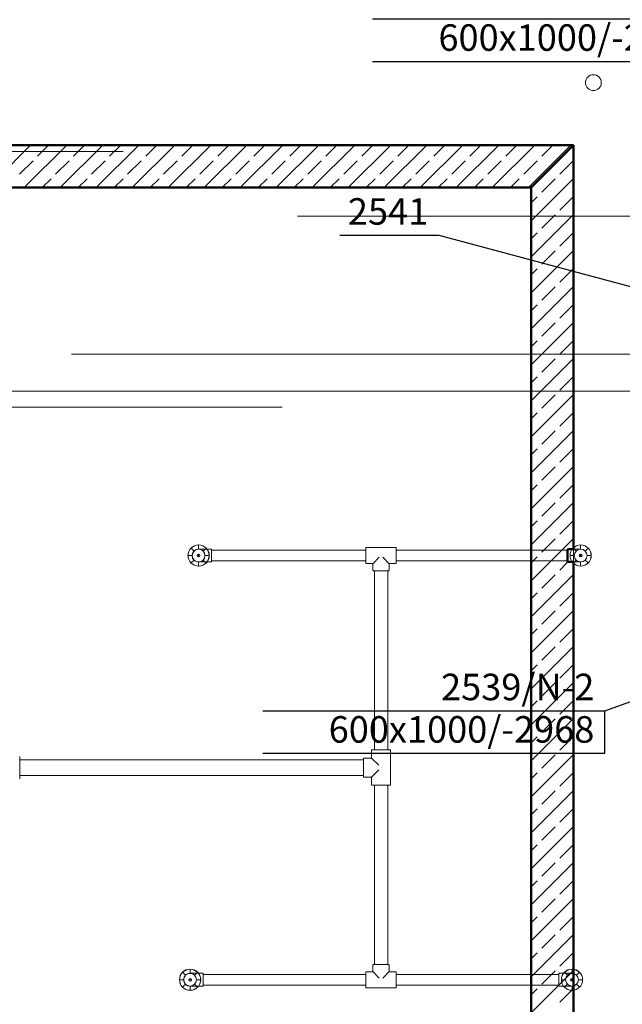
# Model space of a CAD drawing. Extents: x 164709 to 484143, y -180256 to 59023.
# Drawn here: x 379653 to 382493, y -103025 to -98383 of the extents above; entities that cross this region are included whole.
import ezdxf
from ezdxf.enums import TextEntityAlignment as Align

# ---------------------------------------------------------------- set-up
doc = ezdxf.new("R2010")
doc.units = 0
doc.header["$LTSCALE"] = 50
doc.header["$MEASUREMENT"] = 0
for name, pattern in [('DASHEAD3', [150, 75, -75]), ('PRZERYWANE1', [120, 60, -60]), ('PUNKTOWA2', [249.721251, 88.19443, -52.91662, 20.415667, -52.916635, 35.277899, 0])]:
    doc.linetypes.add(name, pattern=pattern)
for name, color, linetype, lineweight, true_color in [('_KS_piony_Pen_No__140', 7, 'Continuous', 13, 0x8db3cd), ('niecka_Pen_No__140', 7, 'Continuous', 13, 0x8db3cd), ('obrys budynków_Pen_No__140', 7, 'Continuous', 13, 0x8db3cd), ('obrys budynków_Pen_No__140_Pen_No__3_Pen_No__140', 7, 'Continuous', 13, 0x8db3cd), ('obrys budynków_Pen_No__140_Pen_No__3_Pen_No__2', 7, 'Continuous', 50, 0xb6c122), ('obrys budynków_Pen_No__2_Pen_No__4_Pen_No__140', 7, 'Continuous', 13, 0x8db3cd), ('TC rurociągi_Pen_No__140', 7, 'Continuous', 13, 0x8db3cd)]:
    doc.layers.add(name, color=color, linetype=linetype, lineweight=lineweight, true_color=true_color)
doc.layers.add('OPIS-N-2', color=160, linetype='Continuous')
doc.layers.add('SCIANY_Pen_No__4', color=7, linetype='Continuous', lineweight=13)
doc.styles.add('GENERATED_STYLE_7', font='TAHOMA.TTF')

# ---------------------------------------------------------------- blocks, each defined once
blk = doc.blocks.new('A$C332B53AC')
at = {"layer": '_KS_piony_Pen_No__140', "color": 252, "linetype": 'Continuous'}
blk.add_circle((67545.2, 46963.9), 37.5, dxfattribs=at)
at = {"layer": 'niecka_Pen_No__140', "color": 252, "linetype": 'PRZERYWANE1'}
for p, q in [((62329.1, 46639.3), (69150, 46639.3)), ((69150, 46334.1), (62329.1, 46334.1))]:
    blk.add_line(p, q, dxfattribs=at)
at = {"layer": 'obrys budynków_Pen_No__140', "color": 252, "linetype": 'DASHEAD3'}
for p, q in [((68835, 45683.9), (62329.1, 45683.9)), ((62329.1, 45433.9), (68585, 45433.9))]:
    blk.add_line(p, q, dxfattribs=at)
at = {"layer": 'obrys budynków_Pen_No__140_Pen_No__3_Pen_No__140', "color": 252, "linetype": 'Continuous'}
for p, q in [((64693.2, 46468.9), (64893.2, 46668.9)), ((64862.9, 46468.9), (65062.9, 46668.9)), ((64926, 46616.9), (64978, 46668.9)), ((65032.6, 46468.9), (65232.6, 46668.9)), ((65095.7, 46616.9), (65147.7, 46668.9)), ((65202.3, 46468.9), (65402.3, 46668.9)), ((65265.4, 46616.9), (65317.4, 46668.9)), ((65372, 46468.9), (65572, 46668.9)), ((65435.2, 46616.9), (65487.1, 46668.9)), ((65541.7, 46468.9), (65741.7, 46668.9)), ((65604.9, 46616.9), (65656.8, 46668.9)), ((65711.4, 46468.9), (65911.4, 46668.9)), ((65774.6, 46616.9), (65826.5, 46668.9)), ((65881.1, 46468.9), (66081.1, 46668.9)), ((65944.3, 46616.9), (65996.3, 46668.9)), ((66050.8, 46468.9), (66250.8, 46668.9)), ((66114, 46616.9), (66166, 46668.9)), ((66220.5, 46468.9), (66420.5, 46668.9)), ((66283.7, 46616.9), (66335.7, 46668.9)), ((66390.2, 46468.9), (66590.2, 46668.9)), ((66453.4, 46616.9), (66505.4, 46668.9)), ((66559.9, 46468.9), (66759.9, 46668.9)), ((66623.1, 46616.9), (66675.1, 46668.9)), ((66729.6, 46468.9), (66929.6, 46668.9)), ((66792.8, 46616.9), (66844.8, 46668.9)), ((66899.3, 46468.9), (67099.3, 46668.9)), ((66962.5, 46616.9), (67014.5, 46668.9)), ((67069, 46468.9), (67269, 46668.9)), ((67132.2, 46616.9), (67184.2, 46668.9)), ((67238.8, 46468.9), (67438.8, 46668.9)), ((67301.9, 46616.9), (67353.9, 46668.9)), ((64841.2, 46532), (64904.8, 46595.7)), ((65010.9, 46532), (65074.5, 46595.7)), ((65180.6, 46532), (65244.2, 46595.7)), ((65350.3, 46532), (65413.9, 46595.7)), ((65520, 46532), (65583.6, 46595.7)), ((65689.7, 46532), (65753.3, 46595.7)), ((65859.4, 46532), (65923.1, 46595.7)), ((66029.1, 46532), (66092.8, 46595.7)), ((66198.8, 46532), (66262.5, 46595.7)), ((66368.5, 46532), (66432.2, 46595.7)), ((66538.2, 46532), (66601.9, 46595.7)), ((66707.9, 46532), (66771.6, 46595.7)), ((66877.6, 46532), (66941.3, 46595.7)), ((67047.4, 46532), (67111, 46595.7)), ((67217.1, 46532), (67280.7, 46595.7)), ((67386.8, 46532), (67450.4, 46595.7)), ((67251.7, 46312.1), (67451.7, 46512.1)), ((64947.7, 46468.9), (64989.7, 46510.8)), ((65117.4, 46468.9), (65159.4, 46510.8)), ((65287.1, 46468.9), (65329.1, 46510.8)), ((65456.8, 46468.9), (65498.8, 46510.8)), ((65626.5, 46468.9), (65668.5, 46510.8)), ((65796.3, 46468.9), (65838.2, 46510.8)), ((65966, 46468.9), (66007.9, 46510.8)), ((66135.7, 46468.9), (66177.6, 46510.8)), ((66305.4, 46468.9), (66347.3, 46510.8)), ((66475.1, 46468.9), (66517, 46510.8)), ((66644.8, 46468.9), (66686.7, 46510.8)), ((66814.5, 46468.9), (66856.4, 46510.8)), ((66984.2, 46468.9), (67026.1, 46510.8)), ((67153.9, 46468.9), (67195.8, 46510.8)), ((67301.9, 46447.2), (67365.6, 46510.8)), ((67251.7, 46396.9), (67280.7, 46426)), ((67386.8, 46362.3), (67450.4, 46426)), ((67251.7, 46142.4), (67451.7, 46342.4)), ((67301.9, 46277.5), (67365.6, 46341.1)), ((67251.7, 46227.2), (67280.7, 46256.3)), ((67386.8, 46192.6), (67450.4, 46256.3)), ((67251.7, 45972.7), (67451.7, 46172.7)), ((67301.9, 46107.8), (67365.6, 46171.4)), ((67251.7, 46057.5), (67280.7, 46086.5)), ((67386.8, 46022.9), (67450.4, 46086.5)), ((67251.7, 45803), (67451.7, 46003)), ((67301.9, 45938.1), (67365.6, 46001.7)), ((67251.7, 45887.8), (67280.7, 45916.8)), ((67386.8, 45853.2), (67450.4, 45916.8)), ((67251.7, 45633.3), (67451.7, 45833.3)), ((67301.9, 45768.4), (67365.6, 45832)), ((67251.7, 45718.1), (67280.7, 45747.1)), ((67386.8, 45683.5), (67450.4, 45747.1)), ((67251.7, 45463.5), (67451.7, 45663.5)), ((67301.9, 45598.6), (67365.6, 45662.3)), ((67251.7, 45548.4), (67280.7, 45577.4)), ((67386.8, 45513.8), (67450.4, 45577.4)), ((67251.7, 45293.8), (67451.7, 45493.8)), ((67301.9, 45428.9), (67365.6, 45492.6)), ((67251.7, 45378.7), (67280.7, 45407.7)), ((67386.8, 45344.1), (67450.4, 45407.7)), ((67251.7, 45124.1), (67451.7, 45324.1)), ((67301.9, 45259.2), (67365.6, 45322.9)), ((67251.7, 45209), (67280.7, 45238)), ((67386.8, 45174.4), (67450.4, 45238)), ((67251.7, 44954.4), (67451.7, 45154.4)), ((67301.9, 45089.5), (67365.6, 45153.2)), ((67251.7, 45039.3), (67280.7, 45068.3)), ((67386.8, 45004.7), (67450.4, 45068.3)), ((67251.7, 44784.7), (67451.7, 44984.7)), ((67301.9, 44919.8), (67365.6, 44983.5)), ((67251.7, 44869.6), (67280.7, 44898.6)), ((67386.8, 44835), (67450.4, 44898.6)), ((67251.7, 44615), (67451.7, 44815)), ((67301.9, 44750.1), (67365.6, 44813.8)), ((67251.7, 44699.9), (67280.7, 44728.9)), ((67386.8, 44665.3), (67425.5, 44704)), ((67251.7, 44445.3), (67451.7, 44645.3)), ((67301.9, 44580.4), (67365.6, 44644.1)), ((67251.7, 44530.2), (67280.7, 44559.2)), ((67386.8, 44495.6), (67450.4, 44559.2)), ((67251.7, 44275.6), (67451.7, 44475.6)), ((67301.9, 44410.7), (67365.6, 44474.3)), ((67251.7, 44360.5), (67280.7, 44389.5)), ((67386.8, 44325.9), (67450.4, 44389.5)), ((67251.7, 44105.9), (67451.7, 44305.9)), ((67301.9, 44241), (67365.6, 44304.6)), ((67251.7, 44190.8), (67280.7, 44219.8)), ((67386.8, 44156.1), (67450.4, 44219.8)), ((67251.7, 43936.2), (67451.7, 44136.2)), ((67301.9, 44071.3), (67365.6, 44134.9)), ((67251.7, 44021), (67280.7, 44050.1)), ((67386.8, 43986.4), (67450.4, 44050.1)), ((67251.7, 43766.5), (67451.7, 43966.5)), ((67301.9, 43901.6), (67365.6, 43965.2)), ((67251.7, 43851.3), (67280.7, 43880.4)), ((67386.8, 43816.7), (67450.4, 43880.4)), ((67251.7, 43596.8), (67451.7, 43796.8)), ((67301.9, 43731.9), (67365.6, 43795.5)), ((67251.7, 43681.6), (67280.7, 43710.7)), ((67386.8, 43647), (67450.4, 43710.7)), ((67251.7, 43427.1), (67451.7, 43627.1)), ((67301.9, 43562.2), (67365.6, 43625.8)), ((67251.7, 43511.9), (67280.7, 43541)), ((67386.8, 43477.3), (67450.4, 43541)), ((67251.7, 43257.4), (67451.7, 43457.4)), ((67301.9, 43392.5), (67365.6, 43456.1)), ((67251.7, 43342.2), (67280.7, 43371.3)), ((67386.8, 43307.6), (67450.4, 43371.3)), ((67251.7, 43087.7), (67451.7, 43287.7)), ((67301.9, 43222.8), (67365.6, 43286.4)), ((67251.7, 43172.5), (67280.7, 43201.6)), ((67386.8, 43137.9), (67450.4, 43201.6)), ((67251.7, 42918), (67451.7, 43118)), ((67301.9, 43053.1), (67365.6, 43116.7)), ((67251.7, 43002.8), (67280.7, 43031.8)), ((67386.8, 42968.2), (67450.4, 43031.8)), ((67251.7, 42748.3), (67451.7, 42948.3)), ((67301.9, 42883.4), (67365.6, 42947)), ((67251.7, 42833.1), (67280.7, 42862.1)), ((67386.8, 42798.5), (67450.4, 42862.1)), ((67251.7, 42578.6), (67451.7, 42778.6)), ((67301.9, 42713.6), (67365.6, 42777.3)), ((67251.7, 42663.4), (67280.7, 42692.4)), ((67386.8, 42628.8), (67450.4, 42692.4))]:
    blk.add_line(p, q, dxfattribs=at)
at = {"layer": 'obrys budynków_Pen_No__140_Pen_No__3_Pen_No__2', "color": 252, "linetype": 'Continuous'}
for p, q in [((67451.7, 46668.9), (63801.7, 46668.9)), ((67251.7, 46468.9), (67451.7, 46668.9)), ((67451.7, 46668.9), (67251.7, 46468.9)), ((67451.7, 44765), (67451.7, 46668.9)), ((64001.7, 46468.9), (67251.7, 46468.9)), ((67251.7, 46468.9), (67251.7, 41968.9)), ((67423.7, 44759.5), (67423.7, 44763)), ((67423.7, 44709.5), (67423.7, 44759.5)), ((67425.7, 44765), (67451.7, 44765)), ((67423.7, 44706), (67423.7, 44709.5)), ((67451.7, 44704), (67425.7, 44704)), ((67451.7, 41768.9), (67451.7, 44704))]:
    blk.add_line(p, q, dxfattribs=at)
for centre, start, end in [((67425.7, 44763), 90, 180), ((67425.7, 44706), 180, 270.0129)]:
    blk.add_arc(centre, 2, start, end, dxfattribs=at)
at = {"layer": 'obrys budynków_Pen_No__2_Pen_No__4_Pen_No__140', "color": 252, "linetype": 'Continuous'}
for p, q in [((67451.7, 46668.9), (63801.7, 46668.9)), ((67451.7, 41768.9), (67451.7, 46668.9)), ((64001.7, 46468.9), (67251.7, 46468.9)), ((67251.7, 46468.9), (67251.7, 41968.9))]:
    blk.add_line(p, q, dxfattribs=at)
at = {"layer": 'SCIANY_Pen_No__4', "color": 252, "linetype": 'PUNKTOWA2'}
blk.add_line((51150, 45508.9), (70955.3, 45508.9), dxfattribs=at)
at = {"layer": 'TC rurociągi_Pen_No__140', "color": 252, "linetype": 'Continuous'}
for p, q in [((65663.2, 44755.8), (65649.2, 44769.7)), ((65684.4, 44764.5), (65684.4, 44784.3)), ((65684.4, 44765), (65743.9, 44765)), ((65705.6, 44755.8), (65719.6, 44769.7)), ((65745.9, 44759.5), (65745.9, 44763)), ((65745.9, 44759.5), (66473, 44759.5)), ((65745.9, 44709.5), (65745.9, 44759.5)), ((66473, 44770.5), (66473, 44766)), ((66473, 44766), (66473, 44703)), ((66475, 44772.5), (66614, 44772.5)), ((66616, 44770.5), (66616, 44766)), ((66616, 44766), (66616, 44703)), ((66616, 44759.5), (67423.7, 44759.5)), ((67423.7, 44763), (67423.7, 44759.5)), ((67423.7, 44759.5), (67423.7, 44709.5)), ((67485.2, 44765), (67425.7, 44765)), ((67464, 44755.8), (67450, 44769.7)), ((67485.2, 44764.5), (67485.2, 44784.3)), ((67506.4, 44755.8), (67520.4, 44769.7)), ((65654.4, 44734.5), (65634.7, 44734.5)), ((65663.2, 44713.3), (65649.2, 44699.4)), ((65684.4, 44741), (65684.4, 44728.1)), ((65684.4, 44704.5), (65684.4, 44684.8)), ((65684.4, 44704), (65743.9, 44704)), ((65705.6, 44713.3), (65719.6, 44699.4)), ((65714.4, 44734.5), (65734.2, 44734.5)), ((65745.9, 44709.5), (66473, 44709.5)), ((65745.9, 44706), (65745.9, 44709.5)), ((66473, 44703), (66473, 44698.5)), ((66505.9, 44696), (66536.4, 44726.4)), ((66544.5, 44734.5), (66544.6, 44734.5)), ((66544.5, 44734.5), (66544.6, 44734.5)), ((66583.1, 44696), (66552.7, 44726.4)), ((66616, 44709.5), (67423.7, 44709.5)), ((66616, 44703), (66616, 44698.5)), ((67423.7, 44709.5), (67423.7, 44706)), ((67485.2, 44704), (67425.7, 44704)), ((67455.2, 44734.5), (67435.4, 44734.5)), ((67464, 44713.3), (67450, 44699.4)), ((67485.2, 44741), (67485.2, 44728.1)), ((67485.2, 44704.5), (67485.2, 44684.8)), ((67506.4, 44713.3), (67520.4, 44699.4)), ((67515.2, 44734.5), (67534.9, 44734.5)), ((66475, 44696.5), (66504.5, 44696.5)), ((66506.5, 44665), (66506.5, 44694.5)), ((66508.5, 44663), (66513, 44663)), ((66513, 43817.9), (66513, 44663)), ((66513, 44663), (66576, 44663)), ((66576, 43817.9), (66576, 44663)), ((66576, 44663), (66580.5, 44663)), ((66582.5, 44665), (66582.5, 44694.5)), ((66614, 44696.5), (66584.5, 44696.5)), ((64841.5, 43779.5), (64841.5, 43786.5)), ((64841.5, 43689.5), (64841.5, 43779.5)), ((66461.2, 43777.6), (66461.2, 43772.1)), ((66496.5, 43779.6), (66463.2, 43779.6)), ((66498.6, 43780.5), (66533.4, 43745.8)), ((66499.5, 43782.6), (66499.5, 43815.9)), ((66507, 43817.9), (66501.5, 43817.9)), ((66582, 43817.9), (66507, 43817.9)), ((66587.5, 43817.9), (66582, 43817.9)), ((66589.5, 43653.3), (66589.5, 43815.9)), ((64841.5, 43772.1), (66461.2, 43772.1)), ((66461.2, 43772.1), (66461.2, 43697.1)), ((66544.5, 43734.6), (66544.6, 43734.6)), ((66544.5, 43734.4), (66544.6, 43734.4)), ((64841.5, 43697), (66461.2, 43697)), ((64841.5, 43682.5), (64841.5, 43689.5)), ((66461.2, 43697.1), (66461.2, 43691.6)), ((66496.5, 43689.6), (66463.2, 43689.6)), ((66498.6, 43688.8), (66533.4, 43723.5)), ((66499.5, 43686.6), (66499.5, 43653.3)), ((66507, 43651.3), (66501.5, 43651.3)), ((66582, 43651.3), (66507, 43651.3)), ((66513, 42806), (66513, 43651.3)), ((66576, 42806), (66576, 43651.3)), ((66587.5, 43651.3), (66582, 43651.3)), ((66506.5, 42804), (66506.5, 42774.5)), ((66513, 42806), (66508.5, 42806)), ((66576, 42806), (66513, 42806)), ((66580.5, 42806), (66576, 42806)), ((66582.5, 42804), (66582.5, 42774.5)), ((65623.3, 42755.8), (65609.4, 42769.7)), ((65644.5, 42764.5), (65644.5, 42784.3)), ((65644.5, 42765), (65704, 42765)), ((65665.7, 42755.8), (65679.7, 42769.7)), ((65706, 42759.5), (65706, 42763)), ((65706, 42759.5), (66473, 42759.5)), ((65706, 42709.5), (65706, 42759.5)), ((66473, 42766), (66473, 42770.5)), ((66473, 42703), (66473, 42766)), ((66475, 42772.5), (66504.5, 42772.5)), ((66505.9, 42773.1), (66536.4, 42742.7)), ((66583.1, 42773.1), (66552.7, 42742.7)), ((66614, 42772.5), (66584.5, 42772.5)), ((66616, 42766), (66616, 42770.5)), ((66616, 42703), (66616, 42766)), ((66616, 42759.5), (67383, 42759.5)), ((67383, 42763), (67383, 42759.5)), ((67383, 42759.5), (67383, 42709.5)), ((67444.5, 42765), (67385, 42765)), ((67423.3, 42755.8), (67409.4, 42769.7)), ((67444.5, 42764.5), (67444.5, 42784.3)), ((67465.7, 42755.8), (67479.7, 42769.7)), ((65614.5, 42734.5), (65594.8, 42734.5)), ((65623.3, 42713.3), (65609.4, 42699.4)), ((65644.5, 42741), (65644.5, 42728.1)), ((65665.7, 42713.3), (65679.7, 42699.4)), ((65674.5, 42734.5), (65694.3, 42734.5)), ((65706, 42709.5), (66473, 42709.5)), ((65706, 42706), (65706, 42709.5)), ((66544.5, 42734.5), (66544.6, 42734.5)), ((66544.5, 42734.5), (66544.6, 42734.5)), ((66616, 42709.5), (67383, 42709.5)), ((67383, 42709.5), (67383, 42706)), ((67414.5, 42734.5), (67394.8, 42734.5)), ((67423.3, 42713.3), (67409.4, 42699.4)), ((67444.5, 42741), (67444.5, 42728.1)), ((67465.7, 42713.3), (67479.7, 42699.4)), ((67474.5, 42734.5), (67494.3, 42734.5)), ((65644.5, 42704.5), (65644.5, 42684.8)), ((65644.5, 42704), (65704, 42704)), ((66473, 42698.5), (66473, 42703)), ((66614, 42696.5), (66475, 42696.5)), ((66616, 42698.5), (66616, 42703)), ((67444.5, 42704), (67385, 42704)), ((67444.5, 42704.5), (67444.5, 42684.8))]:
    blk.add_line(p, q, dxfattribs=at)
for centre, radius in [((65684.4, 44734.5), 49.8), ((65685.2, 44734.5), 50), ((65684.4, 44734.5), 30), ((67485.2, 44734.5), 50), ((67485.2, 44734.5), 49.8), ((67485.2, 44734.5), 30), ((65684.4, 44734.5), 6.48), ((67485.2, 44734.5), 6.48), ((65644.5, 42734.5), 50), ((65644.5, 42734.5), 49.8), ((65644.5, 42734.5), 30), ((67444.5, 42734.5), 50), ((67444.5, 42734.5), 49.8), ((67444.5, 42734.5), 30), ((65644.5, 42734.5), 6.48), ((67444.5, 42734.5), 6.48)]:
    blk.add_circle(centre, radius, dxfattribs=at)
for centre, radius, start, end in [((65684.4, 44734.5), 30.5, 90, 270), ((65743.9, 44763), 2, 0, 90), ((66475, 44770.5), 2, 90, 180), ((66614, 44770.5), 2, 0, 90), ((67425.7, 44763), 2, 90, 180), ((67485.2, 44734.5), 30.5, 270, 90), ((65743.9, 44706), 2, 270, 0), ((67425.7, 44706), 2, 180, 270), ((66475, 44698.5), 2, 180, 270), ((66504.5, 44694.5), 2, 0, 90), ((66508.5, 44665), 2, 180, 270), ((66580.5, 44665), 2, 270, 0), ((66584.5, 44694.5), 2, 90, 180), ((66614, 44698.5), 2, 270, 0), ((66463.2, 43777.6), 2, 90, 180), ((66496.5, 43782.6), 3, 270, 0), ((66501.5, 43815.9), 2, 90, 180), ((66587.5, 43815.9), 2, 0, 90), ((66463.2, 43691.6), 2, 180, 270), ((66496.5, 43686.6), 3, 0, 90), ((66501.5, 43653.3), 2, 180, 270), ((66587.5, 43653.3), 2, 270, 0), ((66508.5, 42804), 2, 90, 180), ((66580.5, 42804), 2, 0, 90), ((65644.5, 42734.5), 30.5, 90, 270), ((65704, 42763), 2, 0, 90), ((66475, 42770.5), 2, 90, 180), ((66504.5, 42774.5), 2, 270, 0), ((66584.5, 42774.5), 2, 180, 270), ((66614, 42770.5), 2, 0, 90), ((67385, 42763), 2, 90, 180), ((67444.5, 42734.5), 30.5, 270, 90), ((65704, 42706), 2, 270, 0), ((67385, 42706), 2, 180, 270), ((66475, 42698.5), 2, 180, 270), ((66614, 42698.5), 2, 270, 0)]:
    blk.add_arc(centre, radius, start, end, dxfattribs=at)
blk = doc.blocks.new('*a3277')
at = {"layer": 'OPIS-N-2'}
for p, q in [((0, 200), (1612.5, 200)), ((1612.5, 0), (1612.5, 200)), ((0, 0), (1612.5, 0))]:
    blk.add_line(p, q, dxfattribs=at)
blk = doc.blocks.new('*a3278')
at = {"layer": 'OPIS-N-2'}
blk.add_line((0, 0), (466.7, 0), dxfattribs=at)
blk = doc.blocks.new('*a3282')
at = {"layer": 'OPIS-N-2'}
for p, q in [((0, 200), (1612.5, 200)), ((1612.5, 0), (1612.5, 200)), ((0, 0), (1612.5, 0))]:
    blk.add_line(p, q, dxfattribs=at)
blk = doc.blocks.new('A$C0D71504E')
at = {"layer": 'OPIS-N-2'}
for points in [[(63666.8, -6599.3), (64780.5, -6897.8), (64780.5, -6897.8)], [(64449.8, -8841.1), (64917.2, -8672.8), (64917.2, -8672.8)]]:
    blk.add_lwpolyline(points, dxfattribs=at)
for name, p in [('*a3277', (63354.5, -5779.5)), ('*a3278', (63200.2, -6599.3)), ('*a3282', (62837.3, -9041.1))]:
    blk.add_blockref(name, p, dxfattribs=at)
at = {"layer": 'OPIS-N-2', "style": 'GENERATED_STYLE_7'}
for s, p in [('600x1000/-2968', (64917, -5729.5)), ('2541', (63616.8, -6549.3)), ('2539/N-2', (64399.8, -8791.1)), ('600x1000/-2968', (64399.8, -8991.1))]:
    blk.add_text(s, height=125, dxfattribs=at).set_placement(p, align=Align.RIGHT)

msp = doc.modelspace()

# ---------------------------------------------------------------- block references
for name, p in [('A$C332B53AC', (314811.9, -145644.1)), ('A$C0D71504E', (317961.9, -92800.7))]:
    msp.add_blockref(name, p)

doc.saveas('drawing.dxf')
